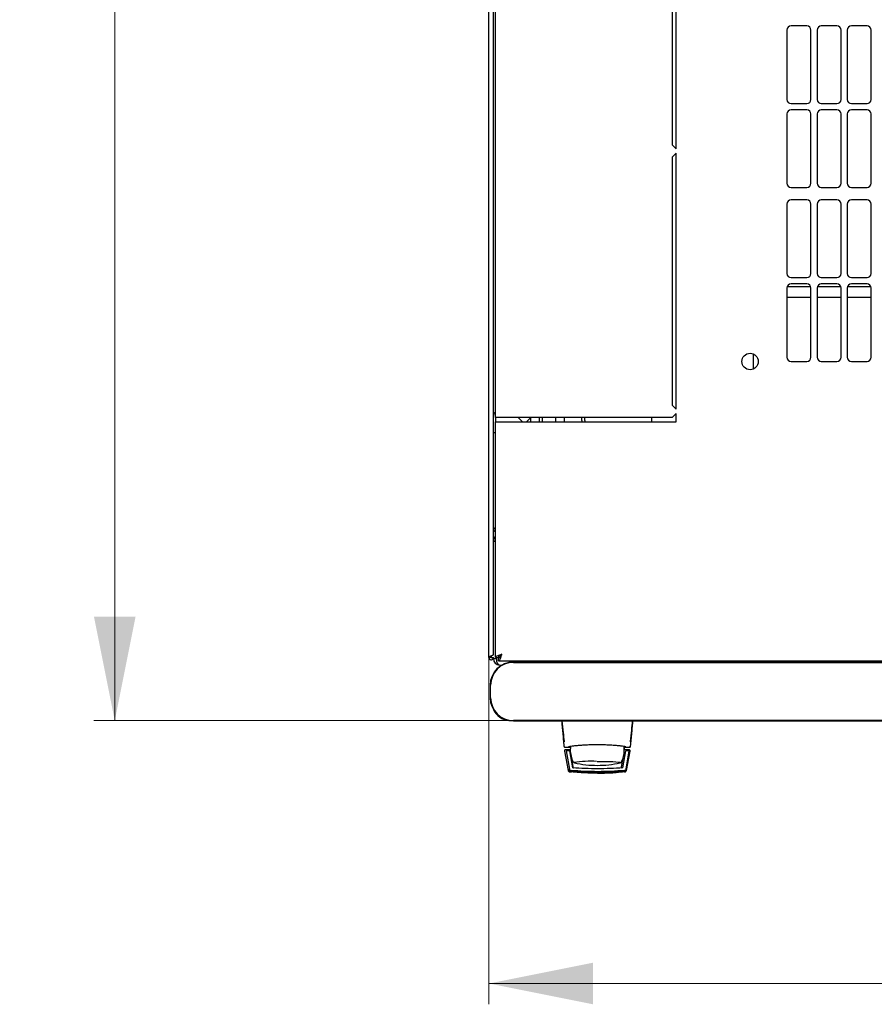
# Model space of a CAD drawing. Units: millimetres. Extents: x 55 to 398, y 101 to 429.
# Drawn here: x 55 to 96, y 101 to 148 of the extents above; entities that cross this region are included whole.
import ezdxf

# ---------------------------------------------------------------- set-up
doc = ezdxf.new("R2010")
doc.units = ezdxf.units.MM
doc.styles.add('SLDTEXTSTYLE0', font='TXT', dxfattribs={"width": 0.605})
doc.dimstyles.new('SLDDIMSTYLE0', dxfattribs={"dimtxt": 3.5, "dimasz": 5, "dimexe": 0, "dimexo": 0.0625, "dimgap": 0.875, "dimtad": 2, "dimdec": 0, "dimlfac": 10, "dimrnd": 1e-09, "dimzin": 12, "dimdsep": 46, "dimtxsty": 'SLDTEXTSTYLE0', "dimsah": 1, "dimcen": 0.09, "dimadec": 0, "dimazin": 3, "dimtfac": 1, "dimtdec": 0, "dimtofl": 0, "dimtmove": 0, "dimatfit": 3, "dimfxl": 0, "dimfrac": 2, "dimtolj": 1, "dimtzin": 12, "dimarcsym": 0})

# ---------------------------------------------------------------- blocks, each defined once
blk = doc.blocks.new('_D_4')
at = {"color": 7, "linetype": 'Continuous', "lineweight": 18}
for p, q in [((77.275, 117.658), (77.275, 100.973)), ((137.695, 117.658), (137.695, 100.973)), ((137.695, 101.973), (77.275, 101.973))]:
    blk.add_line(p, q, dxfattribs=at)
for points in [[(77.275, 101.973), (82.275, 100.973), (82.275, 102.973)], [(137.695, 101.973), (132.695, 102.973), (132.695, 100.973)]]:
    blk.add_solid(points, dxfattribs=at)
at = {"color": 7, "linetype": 'Continuous', "lineweight": 18, "insert": (103.474, 106.485), "char_height": 3.5, "attachment_point": 1, "style": 'SLDTEXTSTYLE0'}
blk.add_mtext('600', dxfattribs=at)
blk = doc.blocks.new('_D_5')
at = {"color": 7, "linetype": 'Continuous', "lineweight": 18}
for p, q in [((78.72, 194.593), (58.274, 194.593)), ((59.274, 114.624), (59.274, 194.593)), ((78.45, 114.624), (58.274, 114.624))]:
    blk.add_line(p, q, dxfattribs=at)
for points in [[(59.274, 194.593), (58.274, 189.593), (60.274, 189.593)], [(59.274, 114.624), (60.274, 119.624), (58.274, 119.624)]]:
    blk.add_solid(points, dxfattribs=at)
at = {"color": 7, "linetype": 'Continuous', "lineweight": 18, "insert": (54.763, 150.598), "char_height": 3.5, "attachment_point": 1, "rotation": 90, "style": 'SLDTEXTSTYLE0'}
blk.add_mtext('800', dxfattribs=at)

msp = doc.modelspace()

# ---------------------------------------------------------------- linework, layer by layer
at = {"color": 7, "linetype": 'Continuous', "lineweight": 25}
for p, q in [((77.275, 117.658), (77.275, 191.448)), ((77.485, 117.8), (77.485, 191.307)), ((77.585, 129.203), (77.585, 179.903)), ((86.285, 142.128), (86.285, 154.453)), ((86.085, 154.253), (86.085, 142.328)), ((91.61, 147.849), (91.61, 144.513)), ((92.56, 148.049), (91.81, 148.049)), ((92.76, 144.513), (92.76, 147.849)), ((93.06, 147.849), (93.06, 144.513)), ((94.01, 148.049), (93.26, 148.049)), ((94.21, 144.513), (94.21, 147.849)), ((94.51, 147.849), (94.51, 144.513)), ((95.46, 148.049), (94.71, 148.049)), ((95.66, 144.513), (95.66, 147.849)), ((91.81, 144.313), (92.56, 144.313)), ((93.26, 144.313), (94.01, 144.313)), ((94.71, 144.313), (95.46, 144.313)), ((91.61, 143.813), (91.61, 140.477)), ((92.56, 144.013), (91.81, 144.013)), ((92.76, 140.477), (92.76, 143.813)), ((93.06, 143.813), (93.06, 140.477)), ((94.01, 144.013), (93.26, 144.013)), ((94.21, 140.477), (94.21, 143.813)), ((94.51, 143.813), (94.51, 140.477)), ((95.46, 144.013), (94.71, 144.013)), ((95.66, 140.477), (95.66, 143.813)), ((86.085, 142.328), (86.285, 142.128)), ((86.285, 141.928), (86.085, 141.728)), ((86.085, 141.728), (86.085, 129.803)), ((86.285, 129.603), (86.285, 141.928)), ((91.81, 140.277), (92.56, 140.277)), ((93.26, 140.277), (94.01, 140.277)), ((94.71, 140.277), (95.46, 140.277)), ((91.61, 139.477), (91.61, 136.141)), ((92.56, 139.677), (91.81, 139.677)), ((92.76, 136.141), (92.76, 139.477)), ((93.06, 139.477), (93.06, 136.141)), ((94.01, 139.677), (93.26, 139.677)), ((94.21, 136.141), (94.21, 139.477)), ((94.51, 139.477), (94.51, 136.141)), ((95.46, 139.677), (94.71, 139.677)), ((95.66, 136.141), (95.66, 139.477)), ((92.75, 135.503), (91.62, 135.503)), ((91.81, 135.941), (92.56, 135.941)), ((92.56, 135.641), (91.81, 135.641)), ((94.2, 135.503), (93.07, 135.503)), ((93.26, 135.941), (94.01, 135.941)), ((94.01, 135.641), (93.26, 135.641)), ((95.65, 135.503), (94.52, 135.503)), ((94.71, 135.941), (95.46, 135.941)), ((95.46, 135.641), (94.71, 135.641)), ((91.61, 135.441), (91.61, 132.105)), ((92.76, 132.105), (92.76, 135.441)), ((93.06, 135.441), (93.06, 132.105)), ((94.21, 132.105), (94.21, 135.441)), ((94.51, 135.441), (94.51, 132.105)), ((95.66, 132.105), (95.66, 135.441)), ((91.61, 135.003), (92.76, 135.003)), ((93.06, 135.003), (94.21, 135.003)), ((94.51, 135.003), (95.66, 135.003)), ((89.985, 132.269), (89.985, 131.538)), ((91.81, 131.905), (92.56, 131.905)), ((93.26, 131.905), (94.01, 131.905)), ((94.71, 131.905), (95.46, 131.905)), ((86.085, 129.803), (86.285, 129.603)), ((86.285, 129.403), (86.085, 129.203)), ((86.285, 129.003), (86.285, 129.403)), ((77.895, 129.203), (77.585, 129.203)), ((77.585, 129.203), (77.585, 129.003)), ((77.585, 117.657), (77.585, 129.003)), ((77.585, 129.003), (77.895, 129.003)), ((86.085, 129.203), (77.895, 129.203)), ((77.895, 129.003), (86.285, 129.003)), ((78.885, 129.003), (78.685, 129.203)), ((79.285, 129.203), (79.085, 129.003)), ((79.285, 129.003), (79.285, 129.203)), ((79.685, 129.203), (79.685, 129.003)), ((79.835, 129.203), (79.835, 129.003)), ((80.485, 129.003), (80.485, 129.203)), ((80.885, 129.203), (80.885, 129.003)), ((81.735, 129.069), (81.735, 129.203)), ((81.735, 129.069), (81.735, 129.003)), ((81.885, 129.069), (81.885, 129.203)), ((85.096, 129.203), (85.096, 129.003)), ((77.485, 128.483), (77.585, 128.483)), ((77.485, 123.265), (77.585, 123.265)), ((77.375, 117.658), (77.275, 117.658)), ((77.38, 117.729), (77.375, 117.658)), ((77.375, 117.658), (77.385, 117.658)), ((77.385, 117.731), (77.385, 117.658)), ((77.385, 117.658), (77.485, 117.658)), ((77.485, 117.605), (77.485, 117.658)), ((77.485, 117.605), (77.625, 117.605)), ((77.585, 117.657), (77.725, 117.657)), ((77.739, 117.503), (77.739, 117.643)), ((77.739, 117.503), (137.231, 117.503)), ((77.795, 117.295), (77.898, 117.295)), ((136.25, 117.441), (78.45, 117.441)), ((78.45, 117.424), (136.25, 117.424)), ((77.333, 116.324), (77.333, 115.724)), ((77.35, 115.724), (77.35, 116.324)), ((136.25, 114.624), (78.45, 114.624)), ((78.45, 114.608), (136.25, 114.608)), ((80.891, 113.629), (80.885, 113.624)), ((80.885, 113.624), (80.888, 113.595)), ((80.928, 113.353), (80.954, 113.346)), ((80.932, 113.345), (80.953, 113.345)), ((80.953, 113.345), (81.106, 113.345)), ((81.108, 113.345), (81.106, 113.345)), ((81.106, 113.345), (81.19, 113.345)), ((81.123, 113.348), (81.12, 113.347)), ((81.124, 113.349), (81.152, 113.376)), ((83.769, 113.382), (83.769, 113.22)), ((83.769, 113.299), (83.782, 113.299)), ((83.77, 113.378), (83.782, 113.299)), ((83.783, 113.345), (83.864, 113.345)), ((83.864, 113.345), (84.016, 113.345)), ((84.015, 113.346), (84.041, 113.353)), ((84.016, 113.345), (84.038, 113.345)), ((84.038, 113.345), (84.024, 113.345)), ((84.08, 113.629), (84.084, 113.624)), ((84.082, 113.599), (84.084, 113.624)), ((80.905, 113.17), (80.906, 113.161)), ((80.906, 113.161), (81.086, 112.229)), ((81.185, 113.22), (80.955, 113.22)), ((80.983, 113.171), (81.141, 112.292)), ((81.152, 113.171), (81.003, 113.171)), ((81.152, 113.171), (81.295, 112.345)), ((81.152, 113.171), (81.153, 113.169)), ((81.153, 113.169), (81.174, 113.05)), ((81.198, 112.908), (81.295, 112.345)), ((81.248, 112.82), (81.315, 112.398)), ((83.655, 112.398), (83.722, 112.82)), ((83.714, 112.345), (83.855, 113.171)), ((83.811, 112.908), (83.747, 112.908)), ((83.769, 113.22), (83.769, 113.02)), ((83.769, 113.05), (83.835, 113.05)), ((83.769, 113.048), (83.835, 113.048)), ((84.014, 113.22), (83.785, 113.22)), ((84.005, 113.171), (83.855, 113.171)), ((83.868, 112.292), (84.025, 113.171)), ((83.877, 112.24), (84.043, 113.169)), ((83.884, 112.229), (84.063, 113.161)), ((84.025, 113.171), (84.043, 113.169)), ((84.063, 113.161), (84.064, 113.17)), ((84.064, 113.17), (84.064, 113.174)), ((81.141, 112.292), (81.15, 112.24)), ((81.327, 112.629), (81.328, 112.628)), ((81.336, 112.617), (81.342, 112.611)), ((81.225, 112.144), (81.174, 112.148)), ((81.182, 112.147), (81.174, 112.148))]:
    msp.add_line(p, q, dxfattribs=at)
at = {"color": 7, "linetype": 'Continuous', "lineweight": 25, "flags": 128}
for points in [[(81.735, 129.069), (81.74, 129.02), (81.743, 129.003)], [(81.196, 113.394), (81.19, 113.334), (81.185, 113.22)], [(81.389, 112.592), (81.366, 112.599), (81.362, 112.601)], [(82.485, 112.664), (82.689, 112.663), (82.887, 112.66), (83.072, 112.655), (83.237, 112.649), (83.376, 112.641), (83.486, 112.632), (83.563, 112.622), (83.603, 112.611), (83.608, 112.608)], [(83.607, 112.601), (83.607, 112.6), (83.58, 112.592)]]:
    msp.add_lwpolyline(points, dxfattribs=at)
at = {"color": 7, "linetype": 'Continuous', "lineweight": 25}
msp.add_circle((89.835, 131.903), 0.395, dxfattribs=at)
for centre, radius, start, end in [((91.81, 147.849), 0.2, 90, 180), ((92.56, 147.849), 0.2, 360, 90), ((93.26, 147.849), 0.2, 90, 180), ((94.01, 147.849), 0.2, 360, 90), ((94.71, 147.849), 0.2, 90, 180), ((95.46, 147.849), 0.2, 360, 90), ((91.81, 144.513), 0.2, 180, 270), ((92.56, 144.513), 0.2, 270, 0), ((93.26, 144.513), 0.2, 180, 270), ((94.01, 144.513), 0.2, 270, 0), ((94.71, 144.513), 0.2, 180, 270), ((95.46, 144.513), 0.2, 270, 0), ((91.81, 143.813), 0.2, 90, 180), ((92.56, 143.813), 0.2, 0, 90), ((93.26, 143.813), 0.2, 90, 180), ((94.01, 143.813), 0.2, 0, 90), ((94.71, 143.813), 0.2, 90, 180), ((95.46, 143.813), 0.2, 0, 90), ((91.81, 140.477), 0.2, 180, 270), ((92.56, 140.477), 0.2, 270, 0), ((93.26, 140.477), 0.2, 180, 270), ((94.01, 140.477), 0.2, 270, 0), ((94.71, 140.477), 0.2, 180, 270), ((95.46, 140.477), 0.2, 270, 0), ((91.81, 139.477), 0.2, 90, 180), ((92.56, 139.477), 0.2, 0, 90), ((93.26, 139.477), 0.2, 90, 180), ((94.01, 139.477), 0.2, 0, 90), ((94.71, 139.477), 0.2, 90, 180), ((95.46, 139.477), 0.2, 0, 90), ((91.81, 136.141), 0.2, 180, 270), ((92.56, 136.141), 0.2, 270, 360), ((93.26, 136.141), 0.2, 180, 270), ((94.01, 136.141), 0.2, 270, 360), ((94.71, 136.141), 0.2, 180, 270), ((95.46, 136.141), 0.2, 270, 360), ((91.81, 135.441), 0.2, 90, 180), ((92.56, 135.441), 0.2, 360, 90), ((93.26, 135.441), 0.2, 90, 180), ((94.01, 135.441), 0.2, 360, 90), ((94.71, 135.441), 0.2, 90, 180), ((95.46, 135.441), 0.2, 360, 90), ((91.81, 132.105), 0.2, 180, 270), ((92.56, 132.105), 0.2, 270, 0), ((93.26, 132.105), 0.2, 180, 270), ((94.01, 132.105), 0.2, 270, 0), ((94.71, 132.105), 0.2, 180, 270), ((95.46, 132.105), 0.2, 270, 0), ((77.615, 129.323), 0.13, 103.3424, 180), ((81.985, 129.069), 0.1, 180, 220.9659), ((77.795, 123.265), 0.31, 132.6423, 180), ((77.795, 117.605), 0.31, 180, 270), ((78.45, 116.324), 1.117, 90, 180), ((78.45, 116.324), 1.1, 90, 180), ((78.45, 115.724), 1.117, 180, 270), ((78.45, 115.724), 1.1, 180, 270), ((78.31, 115.525), 0.9, 204.3722, 265.4123), ((82.485, 113.22), 1.3, 180, 207.0366), ((82.485, 113.22), 1.3, 332.8814, 351.1501), ((82.185, 107.204), 5.466, 87.2287, 98.6729), ((82.485, 117.47), 5, 257.3416, 270), ((82.485, 117.47), 5, 270, 282.6584)]:
    msp.add_arc(centre, radius, start, end, dxfattribs=at)
msp.add_ellipse((77.795, 117.605), major_axis=(0, 0.31), ratio=0.548387, start_param=1.570796, end_param=3.141593, dxfattribs=at)
for points, knots in [([(77.485, 123.775), (77.488, 123.792), (77.494, 123.828), (77.533, 123.876), (77.57, 123.906), (77.585, 123.919)], [0, 0, 0, 0, 0.370528, 0.741513, 1, 1, 1, 1]), ([(77.485, 123.633), (77.487, 123.655), (77.493, 123.7), (77.53, 123.756), (77.567, 123.777), (77.585, 123.787)], [0, 0, 0, 0, 0.3436, 0.6872, 1, 1, 1, 1]), ([(77.528, 123.867), (77.535, 123.873), (77.552, 123.886), (77.573, 123.888), (77.585, 123.889)], [0, 0, 0, 0, 0.456156, 1, 1, 1, 1]), ([(77.485, 117.8), (77.484, 117.794), (77.481, 117.784), (77.461, 117.768), (77.43, 117.751), (77.393, 117.735), (77.354, 117.718), (77.318, 117.701), (77.291, 117.685), (77.277, 117.67), (77.275, 117.662), (77.275, 117.658)], [0, 0, 0, 0, 0.109955, 0.226824, 0.343702, 0.460579, 0.577457, 0.694334, 0.811211, 0.928088, 1, 1, 1, 1]), ([(77.895, 117.813), (77.858, 117.802), (77.785, 117.778), (77.689, 117.743), (77.618, 117.708), (77.588, 117.679), (77.585, 117.662), (77.585, 117.657)], [0, 0, 0, 0, 0.22545, 0.450948, 0.676445, 0.901943, 1, 1, 1, 1]), ([(77.895, 117.813), (77.874, 117.801), (77.831, 117.776), (77.775, 117.738), (77.733, 117.698), (77.728, 117.671), (77.725, 117.657)], [0, 0, 0, 0, 0.234685, 0.483624, 0.732596, 1, 1, 1, 1]), ([(77.739, 117.503), (77.751, 117.507), (77.774, 117.515), (77.809, 117.573), (77.844, 117.659), (77.873, 117.745), (77.89, 117.797), (77.895, 117.813)], [0, 0, 0, 0, 0.22545, 0.450948, 0.676445, 0.901943, 1, 1, 1, 1]), ([(77.739, 117.643), (77.751, 117.645), (77.776, 117.65), (77.814, 117.687), (77.854, 117.743), (77.881, 117.789), (77.895, 117.813)], [0, 0, 0, 0, 0.234685, 0.483624, 0.732596, 1, 1, 1, 1]), ([(80.767, 114.608), (80.775, 114.519), (80.793, 114.334), (80.821, 114.033), (80.851, 113.715), (80.872, 113.5), (80.882, 113.39)], [0, 0, 0, 0, 0.237073, 0.489983, 0.740314, 1, 1, 1, 1]), ([(80.786, 114.61), (80.805, 114.421), (80.839, 114.083), (80.871, 113.764), (80.885, 113.624)], [0, 0, 0, 0, 0.5599402, 1, 1, 1, 1]), ([(84.084, 113.624), (84.102, 113.803), (84.134, 114.122), (84.169, 114.461), (84.184, 114.61)], [0, 0, 0, 0, 0.559946, 1, 1, 1, 1]), ([(84.088, 113.39), (84.098, 113.498), (84.118, 113.712), (84.148, 114.03), (84.177, 114.333), (84.194, 114.518), (84.203, 114.608)], [0, 0, 0, 0, 0.254117, 0.508015, 0.761723, 1, 1, 1, 1]), ([(81.105, 113.345), (81.108, 113.345), (81.114, 113.346), (81.12, 113.348), (81.123, 113.348)], [0, 0, 0, 0, 0.508548, 1, 1, 1, 1]), ([(83.864, 113.355), (83.858, 113.358), (83.847, 113.365), (83.762, 113.381), (83.633, 113.399), (83.461, 113.417), (83.251, 113.434), (83.013, 113.448), (82.755, 113.457), (82.484, 113.461), (82.212, 113.457), (81.953, 113.448), (81.715, 113.434), (81.506, 113.417), (81.334, 113.399), (81.206, 113.381), (81.122, 113.365), (81.111, 113.358), (81.106, 113.354)], [0, 0, 0, 0, 0.063117, 0.126524, 0.189667, 0.251785, 0.313674, 0.375196, 0.437264, 0.499967, 0.562822, 0.625143, 0.686945, 0.748944, 0.810815, 0.87365, 0.936876, 1, 1, 1, 1]), ([(81.123, 113.348), (81.123, 113.349), (81.126, 113.349), (81.133, 113.353), (81.138, 113.357), (81.14, 113.359)], [0, 0, 0, 0, 0.039766, 0.514959, 1, 1, 1, 1]), ([(83.782, 113.299), (83.783, 113.286), (83.784, 113.261), (83.785, 113.234), (83.785, 113.22)], [0, 0, 0, 0, 0.500667, 1, 1, 1, 1]), ([(83.829, 113.359), (83.832, 113.357), (83.837, 113.353), (83.846, 113.348), (83.855, 113.346), (83.861, 113.346), (83.864, 113.345)], [0, 0, 0, 0, 0.262387, 0.519472, 0.766554, 1, 1, 1, 1]), ([(80.955, 113.22), (80.952, 113.22), (80.945, 113.22), (80.936, 113.217), (80.927, 113.212), (80.92, 113.206), (80.914, 113.198), (80.909, 113.19), (80.906, 113.18), (80.905, 113.174), (80.905, 113.17)], [0, 0, 0, 0, 0.132152, 0.259464, 0.382491, 0.50185, 0.619237, 0.741021, 0.867773, 1, 1, 1, 1]), ([(80.983, 113.171), (80.983, 113.171), (80.984, 113.171), (80.988, 113.171), (80.994, 113.171), (81, 113.171), (81.003, 113.171)], [0, 0, 0, 0, 0.260378, 0.51818, 0.759641, 1, 1, 1, 1]), ([(84.005, 113.171), (84.008, 113.171), (84.013, 113.171), (84.02, 113.171), (84.024, 113.171), (84.025, 113.171), (84.025, 113.171)], [0, 0, 0, 0, 0.240706, 0.483403, 0.737853, 1, 1, 1, 1]), ([(84.064, 113.174), (84.063, 113.18), (84.061, 113.193), (84.049, 113.208), (84.033, 113.218), (84.021, 113.22), (84.014, 113.22)], [0, 0, 0, 0, 0.259752, 0.503061, 0.74304, 1, 1, 1, 1]), ([(81.23, 112.21), (81.219, 112.212), (81.198, 112.216), (81.171, 112.234), (81.15, 112.26), (81.144, 112.281), (81.141, 112.292)], [0, 0, 0, 0, 0.251696, 0.496581, 0.740018, 1, 1, 1, 1]), ([(82.504, 112.307), (82.302, 112.309), (81.894, 112.312), (81.496, 112.334), (81.295, 112.345)], [0, 0, 0, 0, 0.495768, 1, 1, 1, 1]), ([(81.352, 112.336), (81.35, 112.337), (81.338, 112.344), (81.323, 112.366), (81.318, 112.387), (81.315, 112.398)], [0, 0, 0, 0, 0.1047891, 0.5523946, 1, 1, 1, 1]), ([(83.714, 112.345), (83.513, 112.334), (83.114, 112.312), (82.706, 112.309), (82.504, 112.307)], [0, 0, 0, 0, 0.504215, 1, 1, 1, 1]), ([(83.655, 112.398), (83.652, 112.387), (83.646, 112.366), (83.632, 112.345), (83.622, 112.339), (83.621, 112.338)], [0, 0, 0, 0, 0.471553, 0.943106, 1, 1, 1, 1]), ([(83.625, 112.609), (83.626, 112.61), (83.63, 112.612), (83.636, 112.621), (83.64, 112.628)], [0, 0, 0, 0, 0.207702, 1, 1, 1, 1]), ([(83.868, 112.292), (83.865, 112.281), (83.859, 112.26), (83.838, 112.234), (83.811, 112.216), (83.79, 112.212), (83.779, 112.21)], [0, 0, 0, 0, 0.260775, 0.505768, 0.749635, 1, 1, 1, 1]), ([(81.086, 112.229), (81.089, 112.218), (81.095, 112.198), (81.115, 112.173), (81.142, 112.154), (81.163, 112.15), (81.174, 112.148)], [0, 0, 0, 0, 0.250809, 0.505039, 0.756981, 1, 1, 1, 1]), ([(81.15, 112.24), (81.153, 112.23), (81.159, 112.209), (81.18, 112.183), (81.207, 112.164), (81.229, 112.16), (81.239, 112.158)], [0, 0, 0, 0, 0.25261, 0.50732, 0.760057, 1, 1, 1, 1]), ([(81.176, 112.202), (81.181, 112.198), (81.189, 112.191), (81.204, 112.182), (81.22, 112.177), (81.231, 112.175), (81.236, 112.174)], [0, 0, 0, 0, 0.276409, 0.534593, 0.770347, 1, 1, 1, 1]), ([(81.236, 112.174), (81.23, 112.175), (81.217, 112.177), (81.194, 112.186), (81.184, 112.196), (81.176, 112.202)], [0, 0, 0, 0, 0.213827, 0.470689, 1, 1, 1, 1]), ([(81.177, 112.2), (81.181, 112.196), (81.19, 112.189), (81.205, 112.18), (81.221, 112.175), (81.231, 112.173), (81.237, 112.172)], [0, 0, 0, 0, 0.276409, 0.534593, 0.770347, 1, 1, 1, 1]), ([(81.237, 112.172), (81.231, 112.173), (81.218, 112.175), (81.195, 112.184), (81.184, 112.194), (81.177, 112.2)], [0, 0, 0, 0, 0.213827, 0.470689, 1, 1, 1, 1]), ([(81.177, 112.198), (81.182, 112.194), (81.19, 112.187), (81.205, 112.178), (81.221, 112.173), (81.232, 112.171), (81.237, 112.17)], [0, 0, 0, 0, 0.2764092, 0.5345931, 0.7703469, 1, 1, 1, 1]), ([(81.237, 112.17), (81.231, 112.17), (81.218, 112.173), (81.195, 112.182), (81.184, 112.191), (81.177, 112.198)], [0, 0, 0, 0, 0.213827, 0.470689, 1, 1, 1, 1]), ([(81.178, 112.196), (81.182, 112.192), (81.19, 112.185), (81.206, 112.176), (81.221, 112.17), (81.232, 112.169), (81.237, 112.168)], [0, 0, 0, 0, 0.276409, 0.534593, 0.770347, 1, 1, 1, 1]), ([(81.237, 112.167), (81.231, 112.168), (81.218, 112.17), (81.196, 112.18), (81.185, 112.189), (81.178, 112.196)], [0, 0, 0, 0, 0.213827, 0.470689, 1, 1, 1, 1]), ([(81.178, 112.194), (81.182, 112.19), (81.191, 112.182), (81.206, 112.174), (81.222, 112.168), (81.232, 112.167), (81.238, 112.166)], [0, 0, 0, 0, 0.276409, 0.534593, 0.770347, 1, 1, 1, 1]), ([(81.238, 112.165), (81.232, 112.166), (81.219, 112.168), (81.196, 112.178), (81.185, 112.187), (81.178, 112.194)], [0, 0, 0, 0, 0.2138267, 0.4706889, 1, 1, 1, 1]), ([(81.178, 112.191), (81.183, 112.188), (81.191, 112.18), (81.206, 112.172), (81.222, 112.166), (81.233, 112.165), (81.238, 112.164)], [0, 0, 0, 0, 0.276409, 0.534593, 0.770347, 1, 1, 1, 1]), ([(81.238, 112.163), (81.232, 112.164), (81.219, 112.166), (81.196, 112.176), (81.186, 112.185), (81.178, 112.191)], [0, 0, 0, 0, 0.213827, 0.470689, 1, 1, 1, 1]), ([(81.179, 112.189), (81.183, 112.186), (81.191, 112.178), (81.207, 112.17), (81.222, 112.164), (81.233, 112.163), (81.238, 112.162)], [0, 0, 0, 0, 0.2764092, 0.5345931, 0.7703469, 1, 1, 1, 1]), ([(81.239, 112.161), (81.233, 112.162), (81.22, 112.164), (81.197, 112.174), (81.186, 112.183), (81.179, 112.189)], [0, 0, 0, 0, 0.213827, 0.470689, 1, 1, 1, 1]), ([(81.239, 112.159), (81.233, 112.16), (81.22, 112.162), (81.197, 112.172), (81.186, 112.181), (81.179, 112.187)], [0, 0, 0, 0, 0.2138267, 0.4706889, 1, 1, 1, 1]), ([(81.179, 112.187), (81.183, 112.184), (81.192, 112.176), (81.207, 112.168), (81.223, 112.162), (81.234, 112.161), (81.239, 112.16)], [0, 0, 0, 0, 0.2764092, 0.5345931, 0.7703469, 1, 1, 1, 1]), ([(82.504, 112.167), (82.289, 112.17), (81.856, 112.175), (81.436, 112.21), (81.225, 112.228)], [0, 0, 0, 0, 0.49909, 1, 1, 1, 1]), ([(83.779, 112.21), (83.687, 112.201), (83.525, 112.187), (83.296, 112.172), (83.106, 112.162), (82.946, 112.156), (82.811, 112.152), (82.69, 112.15), (82.573, 112.149), (82.465, 112.149), (82.351, 112.149), (82.22, 112.151), (82.044, 112.156), (81.885, 112.163), (81.753, 112.17), (81.646, 112.176), (81.527, 112.184), (81.381, 112.196), (81.284, 112.205), (81.23, 112.21)], [0, 0, 0, 0, 0.110141, 0.1947775, 0.2698468, 0.3341648, 0.3812831, 0.4274432, 0.4747812, 0.5176652, 0.5528581, 0.6078457, 0.6699517, 0.7583997, 0.7933799, 0.8259754, 0.8835881, 0.9345935, 1, 1, 1, 1]), ([(81.236, 112.174), (81.448, 112.156), (81.871, 112.119), (82.298, 112.114), (82.511, 112.111)], [0, 0, 0, 0, 0.501617, 1, 1, 1, 1]), ([(81.86, 112.128), (81.775, 112.132), (81.563, 112.142), (81.359, 112.162), (81.236, 112.174)], [0, 0, 0, 0, 0.398086, 1, 1, 1, 1]), ([(81.237, 112.172), (81.449, 112.154), (81.872, 112.117), (82.299, 112.112), (82.511, 112.109)], [0, 0, 0, 0, 0.501617, 1, 1, 1, 1]), ([(81.86, 112.126), (81.776, 112.13), (81.563, 112.14), (81.359, 112.16), (81.237, 112.172)], [0, 0, 0, 0, 0.398086, 1, 1, 1, 1]), ([(81.861, 112.124), (81.776, 112.128), (81.564, 112.138), (81.36, 112.158), (81.237, 112.17)], [0, 0, 0, 0, 0.398086, 1, 1, 1, 1]), ([(81.861, 112.122), (81.776, 112.126), (81.564, 112.136), (81.36, 112.156), (81.237, 112.167)], [0, 0, 0, 0, 0.398086, 1, 1, 1, 1]), ([(81.861, 112.12), (81.777, 112.124), (81.564, 112.134), (81.361, 112.154), (81.238, 112.165)], [0, 0, 0, 0, 0.398086, 1, 1, 1, 1]), ([(81.862, 112.118), (81.777, 112.122), (81.565, 112.132), (81.361, 112.152), (81.238, 112.163)], [0, 0, 0, 0, 0.398086, 1, 1, 1, 1]), ([(81.862, 112.116), (81.778, 112.12), (81.565, 112.13), (81.361, 112.149), (81.239, 112.161)], [0, 0, 0, 0, 0.398086, 1, 1, 1, 1]), ([(81.862, 112.114), (81.778, 112.118), (81.566, 112.128), (81.362, 112.147), (81.239, 112.159)], [0, 0, 0, 0, 0.398086, 1, 1, 1, 1]), ([(82.511, 112.11), (82.355, 112.11), (82.144, 112.111), (81.937, 112.124), (81.883, 112.127)], [0, 0, 0, 0, 0.739544, 1, 1, 1, 1]), ([(82.512, 112.107), (82.356, 112.108), (82.145, 112.109), (81.938, 112.122), (81.884, 112.125)], [0, 0, 0, 0, 0.739544, 1, 1, 1, 1]), ([(82.512, 112.105), (82.356, 112.106), (82.145, 112.107), (81.938, 112.119), (81.884, 112.123)], [0, 0, 0, 0, 0.739544, 1, 1, 1, 1]), ([(82.512, 112.103), (82.356, 112.104), (82.146, 112.105), (81.938, 112.117), (81.885, 112.121)], [0, 0, 0, 0, 0.739544, 1, 1, 1, 1]), ([(82.513, 112.101), (82.357, 112.102), (82.146, 112.103), (81.939, 112.115), (81.885, 112.119)], [0, 0, 0, 0, 0.739544, 1, 1, 1, 1]), ([(82.513, 112.099), (82.357, 112.1), (82.146, 112.101), (81.939, 112.113), (81.885, 112.116)], [0, 0, 0, 0, 0.739544, 1, 1, 1, 1]), ([(82.514, 112.097), (82.358, 112.098), (82.147, 112.099), (81.94, 112.111), (81.886, 112.114)], [0, 0, 0, 0, 0.739544, 1, 1, 1, 1]), ([(82.514, 112.095), (82.358, 112.096), (82.147, 112.097), (81.94, 112.109), (81.886, 112.112)], [0, 0, 0, 0, 0.739544, 1, 1, 1, 1]), ([(83.47, 112.123), (83.362, 112.113), (83.043, 112.086), (82.716, 112.083), (82.5, 112.081)], [0, 0, 0, 0, 0.33967, 1, 1, 1, 1]), ([(83.784, 112.228), (83.573, 112.21), (83.152, 112.175), (82.72, 112.17), (82.504, 112.167)], [0, 0, 0, 0, 0.5014157, 1, 1, 1, 1]), ([(82.511, 112.111), (82.724, 112.114), (83.15, 112.119), (83.573, 112.156), (83.786, 112.174)], [0, 0, 0, 0, 0.4985449, 1, 1, 1, 1]), ([(82.511, 112.109), (82.724, 112.112), (83.151, 112.117), (83.574, 112.154), (83.786, 112.172)], [0, 0, 0, 0, 0.498545, 1, 1, 1, 1]), ([(83.14, 112.127), (83.086, 112.124), (82.878, 112.111), (82.667, 112.11), (82.511, 112.11)], [0, 0, 0, 0, 0.2610534, 1, 1, 1, 1]), ([(83.14, 112.125), (83.086, 112.122), (82.879, 112.109), (82.668, 112.108), (82.512, 112.107)], [0, 0, 0, 0, 0.261053, 1, 1, 1, 1]), ([(83.14, 112.123), (83.086, 112.12), (82.879, 112.107), (82.668, 112.106), (82.512, 112.105)], [0, 0, 0, 0, 0.261053, 1, 1, 1, 1]), ([(83.141, 112.121), (83.087, 112.117), (82.88, 112.105), (82.668, 112.104), (82.512, 112.103)], [0, 0, 0, 0, 0.261053, 1, 1, 1, 1]), ([(83.141, 112.119), (83.087, 112.115), (82.88, 112.103), (82.669, 112.102), (82.513, 112.101)], [0, 0, 0, 0, 0.261053, 1, 1, 1, 1]), ([(83.142, 112.116), (83.087, 112.113), (82.88, 112.101), (82.669, 112.1), (82.513, 112.099)], [0, 0, 0, 0, 0.261053, 1, 1, 1, 1]), ([(83.142, 112.114), (83.088, 112.111), (82.881, 112.099), (82.67, 112.098), (82.514, 112.097)], [0, 0, 0, 0, 0.261053, 1, 1, 1, 1]), ([(83.142, 112.112), (83.088, 112.109), (82.881, 112.097), (82.67, 112.096), (82.514, 112.095)], [0, 0, 0, 0, 0.2610534, 1, 1, 1, 1]), ([(83.786, 112.174), (83.663, 112.162), (83.459, 112.142), (83.246, 112.132), (83.161, 112.128)], [0, 0, 0, 0, 0.600109, 1, 1, 1, 1]), ([(83.786, 112.172), (83.663, 112.16), (83.459, 112.14), (83.246, 112.13), (83.161, 112.126)], [0, 0, 0, 0, 0.600109, 1, 1, 1, 1]), ([(83.786, 112.17), (83.664, 112.158), (83.46, 112.138), (83.247, 112.128), (83.162, 112.124)], [0, 0, 0, 0, 0.600109, 1, 1, 1, 1]), ([(83.787, 112.167), (83.664, 112.156), (83.46, 112.136), (83.247, 112.126), (83.162, 112.122)], [0, 0, 0, 0, 0.600109, 1, 1, 1, 1]), ([(83.787, 112.165), (83.665, 112.154), (83.46, 112.134), (83.247, 112.124), (83.162, 112.12)], [0, 0, 0, 0, 0.600109, 1, 1, 1, 1]), ([(83.788, 112.163), (83.665, 112.152), (83.461, 112.132), (83.248, 112.122), (83.163, 112.118)], [0, 0, 0, 0, 0.600109, 1, 1, 1, 1]), ([(83.788, 112.161), (83.665, 112.149), (83.461, 112.13), (83.248, 112.12), (83.163, 112.116)], [0, 0, 0, 0, 0.600109, 1, 1, 1, 1]), ([(83.788, 112.159), (83.666, 112.147), (83.461, 112.128), (83.249, 112.118), (83.163, 112.113)], [0, 0, 0, 0, 0.600109, 1, 1, 1, 1]), ([(83.845, 112.202), (83.841, 112.198), (83.832, 112.19), (83.816, 112.181), (83.8, 112.176), (83.79, 112.174), (83.786, 112.174)], [0, 0, 0, 0, 0.357467, 0.646096, 0.835069, 1, 1, 1, 1]), ([(83.786, 112.174), (83.791, 112.175), (83.802, 112.177), (83.818, 112.183), (83.833, 112.191), (83.841, 112.198), (83.845, 112.202)], [0, 0, 0, 0, 0.236764, 0.478209, 0.730747, 1, 1, 1, 1]), ([(83.846, 112.2), (83.841, 112.196), (83.833, 112.188), (83.816, 112.179), (83.801, 112.174), (83.791, 112.172), (83.786, 112.172)], [0, 0, 0, 0, 0.3574674, 0.6460962, 0.8350691, 1, 1, 1, 1]), ([(83.786, 112.172), (83.791, 112.173), (83.802, 112.175), (83.818, 112.181), (83.833, 112.189), (83.841, 112.196), (83.846, 112.2)], [0, 0, 0, 0, 0.236764, 0.478209, 0.730747, 1, 1, 1, 1]), ([(83.846, 112.198), (83.841, 112.194), (83.833, 112.186), (83.817, 112.177), (83.801, 112.172), (83.791, 112.17), (83.786, 112.17)], [0, 0, 0, 0, 0.357467, 0.646096, 0.835069, 1, 1, 1, 1]), ([(83.786, 112.17), (83.792, 112.171), (83.803, 112.173), (83.819, 112.179), (83.834, 112.187), (83.842, 112.194), (83.846, 112.198)], [0, 0, 0, 0, 0.236764, 0.478209, 0.730747, 1, 1, 1, 1]), ([(83.846, 112.196), (83.842, 112.191), (83.834, 112.184), (83.817, 112.175), (83.801, 112.17), (83.791, 112.168), (83.787, 112.167)], [0, 0, 0, 0, 0.3574674, 0.6460962, 0.8350691, 1, 1, 1, 1]), ([(83.787, 112.168), (83.792, 112.169), (83.803, 112.171), (83.819, 112.177), (83.834, 112.185), (83.842, 112.192), (83.846, 112.196)], [0, 0, 0, 0, 0.236764, 0.478209, 0.730747, 1, 1, 1, 1]), ([(83.847, 112.194), (83.842, 112.189), (83.834, 112.182), (83.817, 112.173), (83.802, 112.168), (83.792, 112.166), (83.787, 112.165)], [0, 0, 0, 0, 0.357467, 0.646096, 0.835069, 1, 1, 1, 1]), ([(83.787, 112.166), (83.793, 112.167), (83.804, 112.169), (83.819, 112.174), (83.834, 112.183), (83.843, 112.19), (83.847, 112.194)], [0, 0, 0, 0, 0.236764, 0.478209, 0.730747, 1, 1, 1, 1]), ([(83.787, 112.164), (83.793, 112.165), (83.804, 112.166), (83.82, 112.172), (83.835, 112.181), (83.843, 112.188), (83.847, 112.191)], [0, 0, 0, 0, 0.236764, 0.478209, 0.730747, 1, 1, 1, 1]), ([(83.847, 112.191), (83.843, 112.187), (83.834, 112.18), (83.818, 112.171), (83.802, 112.165), (83.792, 112.164), (83.788, 112.163)], [0, 0, 0, 0, 0.357467, 0.646096, 0.835069, 1, 1, 1, 1]), ([(83.848, 112.189), (83.843, 112.185), (83.835, 112.178), (83.818, 112.169), (83.802, 112.163), (83.793, 112.162), (83.788, 112.161)], [0, 0, 0, 0, 0.3574674, 0.6460962, 0.8350691, 1, 1, 1, 1]), ([(83.788, 112.162), (83.793, 112.163), (83.804, 112.164), (83.82, 112.17), (83.835, 112.179), (83.843, 112.186), (83.848, 112.189)], [0, 0, 0, 0, 0.2367642, 0.4782092, 0.7307474, 1, 1, 1, 1]), ([(83.848, 112.187), (83.843, 112.183), (83.835, 112.176), (83.818, 112.167), (83.803, 112.161), (83.793, 112.16), (83.788, 112.159)], [0, 0, 0, 0, 0.357467, 0.646096, 0.835069, 1, 1, 1, 1]), ([(83.788, 112.16), (83.794, 112.161), (83.805, 112.162), (83.821, 112.168), (83.836, 112.177), (83.844, 112.184), (83.848, 112.187)], [0, 0, 0, 0, 0.236764, 0.478209, 0.730747, 1, 1, 1, 1]), ([(83.789, 112.158), (83.798, 112.16), (83.819, 112.164), (83.847, 112.182), (83.868, 112.208), (83.874, 112.23), (83.877, 112.24)], [0, 0, 0, 0, 0.219911, 0.488625, 0.742743, 1, 1, 1, 1]), ([(83.796, 112.148), (83.806, 112.15), (83.827, 112.154), (83.854, 112.172), (83.875, 112.198), (83.881, 112.218), (83.884, 112.229)], [0, 0, 0, 0, 0.229363, 0.492657, 0.746013, 1, 1, 1, 1])]:
    msp.add_open_spline(points, degree=3, knots=knots, dxfattribs=at)
for points in [[(77.275, 117.658), (77.276, 117.644), (77.279, 117.617), (77.304, 117.582), (77.338, 117.559), (77.38, 117.55), (77.421, 117.559), (77.456, 117.582), (77.48, 117.617), (77.483, 117.644), (77.485, 117.658)], [(80.882, 113.39), (80.883, 113.384), (80.886, 113.372), (80.897, 113.357), (80.913, 113.347), (80.925, 113.346), (80.932, 113.345)], [(84.038, 113.345), (84.044, 113.346), (84.056, 113.347), (84.072, 113.357), (84.084, 113.372), (84.086, 113.384), (84.088, 113.39)]]:
    msp.add_open_spline(points, degree=3, dxfattribs=at)

# ---------------------------------------------------------------- dimensions: what is measured, and where the dimension line sits
at = {"color": 7, "linetype": 'Continuous', "lineweight": 18}
dim = msp.add_linear_dim(base=(59.274, 194.593), p1=(78.45, 114.624), p2=(78.72, 194.593), angle=90, dimstyle='SLDDIMSTYLE0', dxfattribs=at)
dim.commit()
dim.dimension.update_dxf_attribs({"geometry": '_D_5', "text_midpoint": (59.274, 154.609), "dimtype": 160})
dim = msp.add_linear_dim(base=(77.275, 101.973), p1=(137.695, 117.658), p2=(77.275, 117.658), dimstyle='SLDDIMSTYLE0', dxfattribs=at)
dim.commit()
dim.dimension.update_dxf_attribs({"geometry": '_D_4', "text_midpoint": (107.485, 101.973), "dimtype": 160})

doc.saveas('drawing.dxf')
